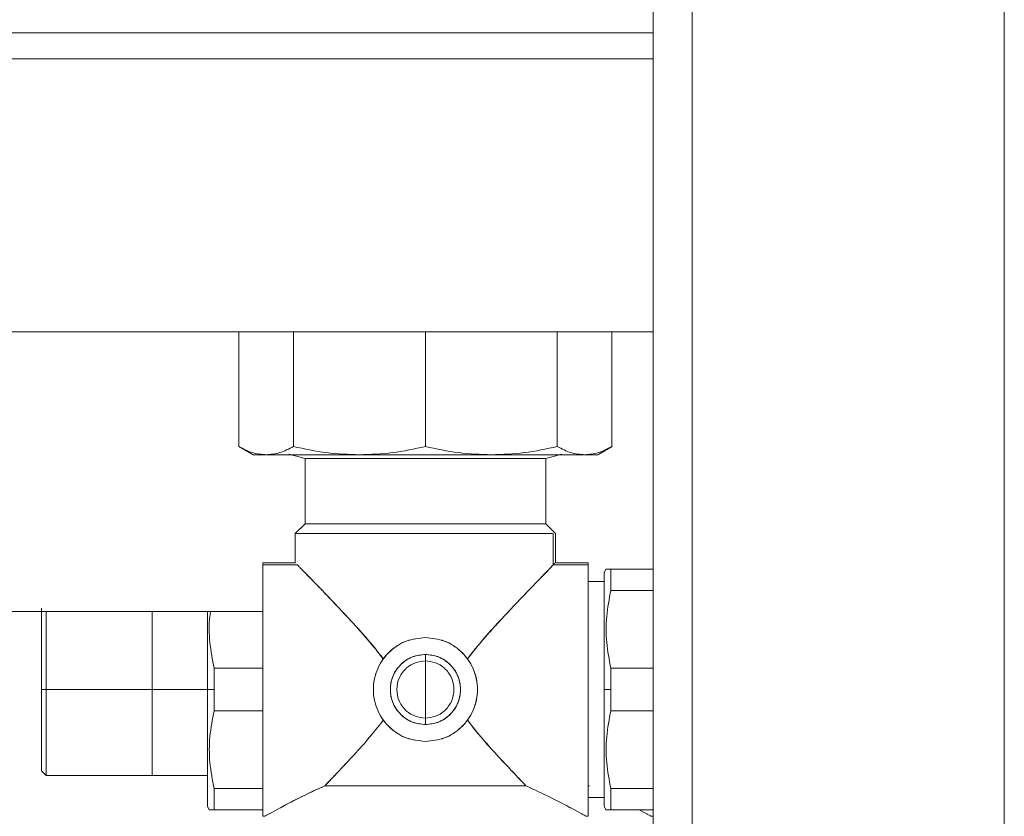
# Model space of a CAD drawing. Units: millimetres. Extents: x 12 to 362, y 24 to 280.
# Drawn here: x 120 to 126, y 233 to 239 of the extents above; entities that cross this region are included whole.
import ezdxf

# ---------------------------------------------------------------- set-up
doc = ezdxf.new("R2010")
doc.units = ezdxf.units.MM

msp = doc.modelspace()

# ---------------------------------------------------------------- linework, layer by layer
at = {"color": 7, "linetype": 'Continuous', "lineweight": 15}
for p, q in [((123.96621, 276.8671), (123.96621, 200.09438)), ((124.23894, 276.8671), (124.23894, 200.00347)), ((126.42075, 276.8671), (126.42075, 200.00347)), ((123.96621, 238.50347), (89.42075, 238.50347)), ((123.96621, 238.32165), (89.42075, 238.32165)), ((123.96621, 236.41256), (89.42075, 236.41256)), ((121.07151, 235.61077), (121.07151, 236.41256)), ((121.45338, 236.41256), (121.45338, 235.61077)), ((122.3753, 235.61077), (122.3753, 236.41256)), ((123.29722, 236.41256), (123.29722, 235.61077)), ((123.67909, 235.61077), (123.67909, 236.41256)), ((121.07092, 235.61112), (121.17137, 235.55312)), ((121.10501, 235.59586), (121.07151, 235.61077)), ((121.07151, 235.61077), (121.09076, 235.60221)), ((123.57924, 235.55312), (123.67968, 235.61112)), ((123.64023, 235.59347), (123.67909, 235.61077)), ((121.26245, 235.55347), (121.25072, 235.55528)), ((121.42076, 235.55665), (121.53439, 235.5262)), ((121.5344, 235.52619), (121.5344, 235.07165)), ((121.64804, 235.52619), (121.64804, 235.5262)), ((123.10256, 235.5262), (123.10256, 235.52619)), ((123.2162, 235.07165), (123.2162, 235.52619)), ((123.21621, 235.5262), (123.32984, 235.55665)), ((121.46621, 235.00346), (121.5344, 235.07164)), ((121.64804, 235.07164), (121.64804, 235.07165)), ((123.10256, 235.07165), (123.10256, 235.07164)), ((123.2162, 235.07164), (123.28439, 235.00346)), ((121.46622, 234.79891), (121.46622, 235.00347)), ((123.26866, 234.78277), (123.26866, 235.00347)), ((123.28438, 235.00347), (123.28438, 234.79891)), ((121.46622, 234.79891), (121.23894, 234.79891)), ((121.23894, 234.79418), (121.23894, 233.02619)), ((121.48115, 234.78357), (121.23894, 234.78357)), ((121.46622, 234.79889), (121.46779, 234.79729)), ((121.48119, 234.78357), (121.49331, 234.7711)), ((121.4902, 234.77429), (121.48297, 234.78171)), ((123.25348, 234.76718), (123.26679, 234.78085)), ((123.26922, 234.78334), (123.25514, 234.7689)), ((123.51167, 234.78357), (123.26944, 234.78357)), ((123.51167, 234.79891), (123.28438, 234.79891)), ((123.63936, 234.7551), (123.62502, 234.73025)), ((123.96621, 234.75347), (123.67122, 234.75347)), ((123.67122, 234.75346), (123.96621, 234.75346)), ((123.6253, 234.66821), (123.51167, 234.66821)), ((121.64804, 234.61116), (121.64804, 234.61117)), ((123.10256, 234.61114), (123.10256, 234.6111)), ((123.67122, 234.60521), (123.96621, 234.60521)), ((118.96621, 234.45801), (121.23894, 234.45801)), ((121.23893, 234.30959), (121.23894, 234.30959)), ((122.3753, 234.11214), (122.3753, 234.1576)), ((122.3753, 233.91256), (122.3753, 234.11215)), ((121.23893, 234.06082), (120.8985, 234.06082)), ((120.89853, 234.06082), (120.89851, 233.91256)), ((123.96621, 234.06082), (123.67122, 234.06082)), ((123.67126, 234.06082), (123.67123, 233.91256)), ((119.72531, 233.91256), (119.69349, 233.91256)), ((120.85257, 233.91256), (119.7253, 233.91256)), ((120.85258, 233.91256), (120.85257, 233.91256)), ((120.85258, 233.91256), (120.89851, 233.91256)), ((120.89851, 233.91256), (120.89853, 233.7643)), ((122.3753, 233.71297), (122.3753, 233.91256)), ((123.6253, 233.91256), (123.62531, 233.91256)), ((123.6253, 233.91256), (123.6253, 233.76351)), ((123.67123, 233.91256), (123.62531, 233.91256)), ((123.67123, 233.91256), (123.67126, 233.7643)), ((121.23893, 233.7643), (120.8985, 233.7643)), ((120.8985, 233.7643), (121.23893, 233.7643)), ((123.96621, 233.7643), (123.67122, 233.7643)), ((123.67122, 233.7643), (123.96621, 233.7643)), ((122.3753, 233.66752), (122.3753, 233.71297)), ((121.23894, 233.51553), (121.23893, 233.51552)), ((119.69329, 233.34371), (119.72554, 233.31147)), ((119.7253, 233.31171), (120.85257, 233.31171)), ((120.8873, 233.28991), (120.88731, 233.28991)), ((121.23894, 233.21991), (120.8985, 233.21991)), ((121.64804, 233.22804), (121.64804, 233.22836)), ((123.10256, 233.22804), (123.10256, 233.22802)), ((123.51167, 233.23982), (123.52125, 233.23982)), ((123.96621, 233.21991), (123.67122, 233.21991)), ((123.51167, 233.15691), (123.6253, 233.15691)), ((123.6253, 233.1495), (123.62531, 233.13984)), ((120.85229, 233.09486), (120.86665, 233.07)), ((120.8985, 233.07165), (121.23894, 233.07165)), ((121.23894, 233.07165), (120.8985, 233.07165)), ((121.28553, 233.04448), (121.35985, 233.08499)), ((121.33537, 233.07165), (121.33543, 233.07165)), ((121.33543, 233.07165), (121.33537, 233.07165)), ((123.39104, 233.08484), (123.4646, 233.04474)), ((123.62502, 233.09486), (123.63936, 233.07002)), ((123.67122, 233.07165), (123.96621, 233.07165)), ((123.96621, 233.07165), (123.67122, 233.07165)), ((123.86977, 233.07165), (123.91915, 233.04474)), ((121.23894, 233.02621), (121.25258, 233.02621)), ((123.49802, 233.02621), (123.51167, 233.02621)), ((123.96621, 233.02621), (123.95257, 233.02621))]:
    msp.add_line(p, q, dxfattribs=at)
at = {"color": 7, "linetype": 'Continuous', "lineweight": 15, "flags": 128}
for points in [[(119.69349, 233.91256), (119.69351, 233.97685), (119.69351, 234.02646), (119.6935, 234.07457), (119.69349, 234.13391), (119.6935, 234.17888), (119.69351, 234.22206), (119.69351, 234.26898), (119.69351, 234.29217), (119.6935, 234.30363), (119.6935, 234.30932), (119.6935, 234.31215), (119.6935, 234.31356), (119.6935, 234.31427), (119.6935, 234.31462), (119.6935, 234.3148), (119.6935, 234.31488), (119.6935, 234.31493), (119.6935, 234.31495), (119.6935, 234.31496), (119.6935, 234.31497), (119.6935, 234.31497), (119.6935, 234.31497), (119.6935, 234.31497), (119.6935, 234.31497), (119.6935, 234.31497), (119.6935, 234.32272), (119.6935, 234.34916), (119.69351, 234.38809), (119.69352, 234.42108), (119.69352, 234.44132), (119.6935, 234.45408), (119.6935, 234.45801)], [(119.72531, 233.91256), (119.72533, 233.84467), (119.72534, 233.79228), (119.72533, 233.74149), (119.72531, 233.67883), (119.72531, 233.63135), (119.72533, 233.58575), (119.72534, 233.53621), (119.72533, 233.51172), (119.72532, 233.49962), (119.72532, 233.49361), (119.72531, 233.49063), (119.72531, 233.48913), (119.72531, 233.48839), (119.72531, 233.48802), (119.72531, 233.48783), (119.72531, 233.48774), (119.72531, 233.48769), (119.72531, 233.48767), (119.72531, 233.48766), (119.72531, 233.48765), (119.72531, 233.48765), (119.72531, 233.48765), (119.72531, 233.48765), (119.72531, 233.48765), (119.72531, 233.48765), (119.72531, 233.47946), (119.72531, 233.45837), (119.72532, 233.42804), (119.72534, 233.39198), (119.72534, 233.37101), (119.72534, 233.35424), (119.72532, 233.34076), (119.7253, 233.3298), (119.7253, 233.32435), (119.72532, 233.31602), (119.72534, 233.31256), (119.72534, 233.31167), (119.72534, 233.32064), (119.72534, 233.34546), (119.72534, 233.36634)], [(120.85257, 233.09438), (120.85258, 233.09782), (120.85259, 233.10209), (120.8526, 233.10486), (120.8526, 233.1064), (120.8526, 233.10721), (120.8526, 233.10763), (120.8526, 233.10784), (120.8526, 233.10794), (120.8526, 233.108), (120.8526, 233.10802), (120.8526, 233.10804), (120.8526, 233.10804), (120.8526, 233.10805), (120.8526, 233.10805), (120.8526, 233.10805), (120.8526, 233.10805), (120.8526, 233.10805), (120.8526, 233.10805), (120.8526, 233.10805), (120.8526, 233.10805), (120.8526, 233.10806), (120.8526, 233.10806), (120.8526, 233.10809), (120.8526, 233.10815), (120.8526, 233.10835), (120.8526, 233.10899), (120.8526, 233.1111), (120.85259, 233.11868), (120.85258, 233.12631), (120.85258, 233.13707), (120.85257, 233.15182), (120.85257, 233.18609), (120.85258, 233.20603), (120.85259, 233.21667), (120.8526, 233.22216), (120.8526, 233.22494), (120.8526, 233.22635), (120.8526, 233.22705), (120.8526, 233.2274), (120.8526, 233.22758), (120.8526, 233.22767), (120.8526, 233.22771), (120.8526, 233.22773), (120.8526, 233.22774), (120.8526, 233.22775), (120.8526, 233.22775), (120.8526, 233.22775), (120.8526, 233.22776), (120.8526, 233.22776), (120.8526, 233.22777), (120.8526, 233.22778), (120.8526, 233.22781), (120.8526, 233.22786), (120.8526, 233.22797), (120.8526, 233.22826), (120.8526, 233.22903), (120.8526, 233.23124), (120.8526, 233.23793), (120.85259, 233.2593), (120.85259, 233.27319), (120.85258, 233.29008), (120.85258, 233.31026), (120.85257, 233.33402), (120.85257, 233.39669), (120.85258, 233.43013), (120.85259, 233.44734), (120.8526, 233.45606), (120.8526, 233.46044), (120.8526, 233.46264), (120.8526, 233.46375), (120.8526, 233.4643), (120.8526, 233.46457), (120.8526, 233.46471), (120.8526, 233.46478), (120.8526, 233.46482), (120.8526, 233.46483), (120.8526, 233.46484), (120.8526, 233.46485), (120.8526, 233.46485), (120.8526, 233.46485), (120.8526, 233.46485), (120.8526, 233.46487), (120.8526, 233.46489), (120.8526, 233.46493), (120.8526, 233.46501), (120.8526, 233.46518), (120.8526, 233.46562), (120.8526, 233.46679), (120.8526, 233.47011), (120.8526, 233.48002), (120.85259, 233.51085), (120.85259, 233.53031), (120.85258, 233.55346), (120.85258, 233.58044), (120.85257, 233.61139), (120.85257, 233.68647), (120.85258, 233.72486), (120.85259, 233.74422), (120.8526, 233.75394), (120.8526, 233.75881), (120.8526, 233.76124), (120.8526, 233.76246), (120.8526, 233.76307), (120.8526, 233.76338), (120.8526, 233.76353), (120.8526, 233.76361), (120.8526, 233.76364), (120.8526, 233.76366), (120.8526, 233.76367), (120.8526, 233.76368), (120.8526, 233.76368), (120.8526, 233.76368), (120.8526, 233.76368), (120.8526, 233.76368), (120.8526, 233.8134), (120.85258, 233.91256)], [(123.6253, 233.09438), (123.62531, 233.09782), (123.62532, 233.10209), (123.62532, 233.10486), (123.62533, 233.1064), (123.62533, 233.10721), (123.62533, 233.10763), (123.62533, 233.10784), (123.62533, 233.10794), (123.62533, 233.108), (123.62533, 233.10802), (123.62533, 233.10804), (123.62533, 233.10804), (123.62533, 233.10805), (123.62533, 233.10805), (123.62533, 233.10805), (123.62533, 233.10805), (123.62533, 233.10805), (123.62533, 233.10805), (123.62533, 233.10805), (123.62533, 233.10805), (123.62533, 233.10806), (123.62533, 233.10806), (123.62533, 233.10809), (123.62533, 233.10815), (123.62533, 233.10835), (123.62533, 233.10899), (123.62533, 233.1111), (123.62532, 233.11868), (123.62532, 233.12631), (123.62531, 233.13707), (123.62531, 233.15182), (123.62531, 233.18609), (123.62531, 233.20603), (123.62532, 233.21667), (123.62532, 233.22216), (123.62533, 233.22494), (123.62533, 233.22635), (123.62533, 233.22705), (123.62533, 233.2274), (123.62533, 233.22758), (123.62533, 233.22767), (123.62533, 233.22771), (123.62533, 233.22773), (123.62533, 233.22774), (123.62533, 233.22775), (123.62533, 233.22775), (123.62533, 233.22775), (123.62533, 233.22776), (123.62533, 233.22776), (123.62533, 233.22777), (123.62533, 233.22778), (123.62533, 233.22781), (123.62533, 233.22786), (123.62533, 233.22797), (123.62533, 233.22826), (123.62533, 233.22903), (123.62533, 233.23124), (123.62533, 233.23793), (123.62532, 233.2593), (123.62532, 233.27319), (123.62532, 233.29008), (123.62531, 233.31026), (123.62531, 233.33402), (123.62531, 233.39669), (123.62531, 233.43013), (123.62532, 233.44734), (123.62532, 233.45606), (123.62533, 233.46044), (123.62533, 233.46264), (123.62533, 233.46375), (123.62533, 233.4643), (123.62533, 233.46457), (123.62533, 233.46471), (123.62533, 233.46478), (123.62533, 233.46482), (123.62533, 233.46483), (123.62533, 233.46484), (123.62533, 233.46485), (123.62533, 233.46485), (123.62533, 233.46485), (123.62533, 233.46485), (123.62533, 233.46487), (123.62533, 233.46489), (123.62533, 233.46493), (123.62533, 233.46501), (123.62533, 233.46518), (123.62533, 233.46562), (123.62533, 233.46679), (123.62533, 233.47011), (123.62533, 233.48002), (123.62532, 233.51085), (123.62532, 233.53031), (123.62532, 233.55346), (123.62531, 233.58044), (123.62531, 233.61139), (123.62531, 233.68647), (123.62531, 233.72486), (123.62532, 233.74422), (123.62532, 233.75394), (123.62532, 233.75881), (123.62533, 233.76124), (123.62533, 233.76246), (123.62533, 233.76307), (123.62533, 233.76338), (123.62533, 233.76353), (123.62533, 233.76361), (123.62533, 233.76364), (123.62533, 233.76366), (123.62533, 233.76367), (123.62533, 233.76368), (123.62533, 233.76368), (123.62533, 233.76368), (123.62533, 233.76368), (123.62533, 233.76368), (123.62533, 233.8134), (123.62531, 233.91256)], [(119.6935, 233.51022), (119.6935, 233.51019), (119.6935, 233.51017), (119.6935, 233.51015), (119.6935, 233.51015), (119.6935, 233.51015), (119.6935, 233.51014), (119.6935, 233.51014), (119.6935, 233.51014), (119.6935, 233.51014), (119.6935, 233.5024), (119.6935, 233.47595), (119.6935, 233.46471)]]:
    msp.add_lwpolyline(points, dxfattribs=at)
at = {"color": 7, "linetype": 'Continuous', "lineweight": 15}
msp.add_arc((123.63479, 228.87965), 4.78123, 114.225627, 118.419124, dxfattribs=at)
for points, knots in [([(121.07151, 235.61078), (121.1033, 235.59425), (121.16634, 235.56148), (121.23059, 235.55612), (121.26245, 235.55347)], [0, 0, 0, 0, 0.5042961, 1, 1, 1, 1]), ([(121.26245, 235.55347), (121.29428, 235.55612), (121.3585, 235.56148), (121.42157, 235.59425), (121.45338, 235.61078)], [0, 0, 0, 0, 0.4956041, 1, 1, 1, 1]), ([(121.45338, 235.61077), (121.42158, 235.59426), (121.35853, 235.56154), (121.29429, 235.55614), (121.26245, 235.55347)], [0, 0, 0, 0, 0.5043898, 1, 1, 1, 1]), ([(121.45338, 235.61078), (121.53014, 235.59425), (121.68235, 235.56148), (121.83745, 235.55612), (121.91434, 235.55347)], [0, 0, 0, 0, 0.50429152, 1, 1, 1, 1]), ([(121.91434, 235.55347), (121.83745, 235.55613), (121.68235, 235.5615), (121.53014, 235.59425), (121.45338, 235.61077)], [0, 0, 0, 0, 0.4957041, 1, 1, 1, 1]), ([(121.91434, 235.55347), (121.99121, 235.55612), (122.14631, 235.56148), (122.29852, 235.59425), (122.3753, 235.61078)], [0, 0, 0, 0, 0.495601, 1, 1, 1, 1]), ([(122.3753, 235.61077), (122.29852, 235.59426), (122.14631, 235.56154), (121.99121, 235.55614), (121.91434, 235.55347)], [0, 0, 0, 0, 0.5043878, 1, 1, 1, 1]), ([(122.3753, 235.61078), (122.45206, 235.59425), (122.60427, 235.56148), (122.75938, 235.55612), (122.83626, 235.55347)], [0, 0, 0, 0, 0.5043022, 1, 1, 1, 1]), ([(122.83626, 235.55347), (122.75937, 235.55613), (122.60427, 235.5615), (122.45206, 235.59425), (122.3753, 235.61077)], [0, 0, 0, 0, 0.4957132, 1, 1, 1, 1]), ([(122.83626, 235.55347), (122.91314, 235.55612), (123.06825, 235.56148), (123.22045, 235.59425), (123.29722, 235.61078)], [0, 0, 0, 0, 0.4956103, 1, 1, 1, 1]), ([(123.29722, 235.61077), (123.22044, 235.59426), (123.06823, 235.56154), (122.91313, 235.55614), (122.83626, 235.55347)], [0, 0, 0, 0, 0.5044017, 1, 1, 1, 1]), ([(123.29722, 235.61078), (123.32902, 235.59425), (123.39207, 235.56148), (123.45631, 235.55612), (123.48815, 235.55347)], [0, 0, 0, 0, 0.5042907, 1, 1, 1, 1]), ([(123.48815, 235.55347), (123.45631, 235.55613), (123.39207, 235.5615), (123.32902, 235.59425), (123.29722, 235.61077)], [0, 0, 0, 0, 0.4956951, 1, 1, 1, 1]), ([(123.48815, 235.55347), (123.52, 235.55612), (123.58427, 235.56148), (123.6473, 235.59425), (123.67909, 235.61078)], [0, 0, 0, 0, 0.4955953, 1, 1, 1, 1]), ([(123.67909, 235.61077), (123.64729, 235.59426), (123.58423, 235.56154), (123.51999, 235.55614), (123.48815, 235.55347)], [0, 0, 0, 0, 0.5043918, 1, 1, 1, 1]), ([(121.17075, 235.55347), (121.17469, 235.55347), (121.18255, 235.55347), (121.23582, 235.55347), (121.26245, 235.55347)], [0, 0, 0, 0, 0.49999698, 1, 1, 1, 1]), ([(121.26245, 235.55347), (121.23581, 235.55347), (121.18254, 235.55347), (121.17469, 235.55347), (121.17076, 235.55348)], [0, 0, 0, 0, 0.5000058, 1, 1, 1, 1]), ([(121.91434, 235.55347), (121.83487, 235.55347), (121.67593, 235.55347), (121.49211, 235.55347), (121.35169, 235.55347), (121.2922, 235.55347), (121.26245, 235.55347)], [0, 0, 0, 0, 0.2799034, 0.5598136, 0.7798966, 1, 1, 1, 1]), ([(121.26245, 235.55347), (121.29637, 235.55347), (121.36488, 235.55347), (121.51869, 235.55347), (121.70151, 235.55347), (121.84386, 235.55347), (121.91434, 235.55347)], [0, 0, 0, 0, 0.2475771, 0.5000057, 0.7524226, 1, 1, 1, 1]), ([(123.21621, 235.5262), (123.21108, 235.5262), (123.20082, 235.5262), (123.11934, 235.5262), (122.99152, 235.5262), (122.81627, 235.5262), (122.60427, 235.5262), (122.3753, 235.5262), (122.14633, 235.5262), (121.93433, 235.5262), (121.75908, 235.5262), (121.63126, 235.5262), (121.54979, 235.5262), (121.53952, 235.5262), (121.53439, 235.5262)], [0, 0, 0, 0, 0.08002272, 0.16004264, 0.24005695, 0.32670291, 0.41335145, 0.50000052, 0.58664959, 0.67329625, 0.75994381, 0.83995812, 0.91997728, 1, 1, 1, 1]), ([(121.5344, 235.52619), (121.53953, 235.52619), (121.5498, 235.52619), (121.6313, 235.52619), (121.75908, 235.52619), (121.93432, 235.52619), (122.14635, 235.52619), (122.3753, 235.52619), (122.60426, 235.52619), (122.81628, 235.52619), (122.99153, 235.52619), (123.1193, 235.52619), (123.2008, 235.52619), (123.21107, 235.52619), (123.2162, 235.52619)], [0, 0, 0, 0, 0.08002453, 0.16003911, 0.24005679, 0.32670542, 0.41335641, 0.49999938, 0.58664438, 0.67329348, 0.75994371, 0.83996139, 0.91997521, 1, 1, 1, 1]), ([(122.83626, 235.55347), (122.75252, 235.55347), (122.58503, 235.55347), (122.33699, 235.55347), (122.11067, 235.55347), (121.97978, 235.55347), (121.91434, 235.55347)], [0, 0, 0, 0, 0.2799081, 0.5598126, 0.7799014, 1, 1, 1, 1]), ([(121.91434, 235.55347), (121.98817, 235.55347), (122.13727, 235.55347), (122.3753, 235.55347), (122.61333, 235.55347), (122.76243, 235.55347), (122.83626, 235.55347)], [0, 0, 0, 0, 0.2475735, 0.5, 0.7524265, 1, 1, 1, 1]), ([(122.83626, 235.55347), (122.90674, 235.55347), (123.04909, 235.55347), (123.23191, 235.55347), (123.38572, 235.55347), (123.45423, 235.55347), (123.48815, 235.55347)], [0, 0, 0, 0, 0.2475774, 0.4999943, 0.7524229, 1, 1, 1, 1]), ([(123.48815, 235.55347), (123.44919, 235.55347), (123.37128, 235.55347), (123.20432, 235.55347), (123.02467, 235.55347), (122.89906, 235.55347), (122.83626, 235.55347)], [0, 0, 0, 0, 0.2799131, 0.5598111, 0.779902, 1, 1, 1, 1]), ([(123.57984, 235.55348), (123.57592, 235.55347), (123.56806, 235.55347), (123.51479, 235.55347), (123.48815, 235.55347)], [0, 0, 0, 0, 0.4999925, 1, 1, 1, 1]), ([(123.48815, 235.55347), (123.51478, 235.55347), (123.56804, 235.55347), (123.57591, 235.55347), (123.57984, 235.55347)], [0, 0, 0, 0, 0.50000302, 1, 1, 1, 1]), ([(123.2162, 235.07165), (123.21107, 235.07165), (123.2008, 235.07165), (123.1193, 235.07165), (122.99153, 235.07165), (122.81628, 235.07165), (122.60426, 235.07165), (122.3753, 235.07165), (122.14635, 235.07165), (121.93432, 235.07165), (121.75908, 235.07165), (121.6313, 235.07165), (121.5498, 235.07165), (121.53953, 235.07165), (121.5344, 235.07165)], [0, 0, 0, 0, 0.08002479, 0.16003861, 0.24005629, 0.32670652, 0.41335562, 0.50000062, 0.58664359, 0.67329458, 0.75994321, 0.83996089, 0.91997547, 1, 1, 1, 1]), ([(121.5344, 235.07164), (121.53953, 235.07164), (121.5498, 235.07164), (121.63127, 235.07164), (121.75908, 235.07164), (121.93433, 235.07164), (122.14634, 235.07164), (122.3753, 235.07164), (122.60426, 235.07164), (122.81627, 235.07164), (122.99152, 235.07164), (123.11934, 235.07164), (123.2008, 235.07164), (123.21107, 235.07164), (123.2162, 235.07164)], [0, 0, 0, 0, 0.0800193, 0.1600391, 0.2400574, 0.3267041, 0.4133517, 0.4999995, 0.5866493, 0.673295, 0.7599433, 0.8399616, 0.9199807, 1, 1, 1, 1]), ([(123.2473, 235.00346), (123.2253, 235.00346), (123.1788, 235.00346), (123.05269, 235.00346), (122.90186, 235.00346), (122.73881, 235.00346), (122.56095, 235.00346), (122.3753, 235.00346), (122.18967, 235.00346), (122.01174, 235.00346), (121.84894, 235.00346), (121.69709, 235.00346), (121.57093, 235.00346), (121.48286, 235.00346), (121.47176, 235.00346), (121.46621, 235.00346)], [0, 0, 0, 0, 0.0787708, 0.1664581, 0.2377686, 0.3090789, 0.3803864, 0.4516976, 0.5230068, 0.5943163, 0.6656265, 0.7369355, 0.8246228, 0.9123107, 1, 1, 1, 1]), ([(121.46622, 235.00347), (121.47177, 235.00347), (121.48287, 235.00347), (121.57093, 235.00347), (121.69709, 235.00347), (121.84896, 235.00347), (122.01174, 235.00347), (122.18967, 235.00347), (122.3753, 235.00347), (122.56092, 235.00347), (122.73889, 235.00347), (122.90154, 235.00347), (123.05396, 235.00347), (123.17756, 235.00347), (123.25136, 235.00347), (123.26119, 235.00347), (123.26321, 235.00347)], [0, 0, 0, 0, 0.0850042, 0.1700063, 0.2550086, 0.3241329, 0.3932598, 0.4623845, 0.5315102, 0.6006379, 0.6697607, 0.7388894, 0.8080121, 0.8930156, 0.9780177, 1, 1, 1, 1]), ([(121.23894, 233.02621), (121.23894, 233.03162), (121.23894, 233.04244), (121.23894, 233.12833), (121.23894, 233.25129), (121.23894, 233.39937), (121.23894, 233.5581), (121.23894, 233.73156), (121.23894, 233.91256), (121.23894, 234.09356), (121.23894, 234.26701), (121.23894, 234.42574), (121.23894, 234.57382), (121.23894, 234.69679), (121.23894, 234.78268), (121.23894, 234.7935), (121.23894, 234.79891)], [0, 0, 0, 0, 0.0799679, 0.1599286, 0.2398874, 0.3049184, 0.3699429, 0.434973, 0.5000002, 0.5650268, 0.6300574, 0.6950814, 0.7601124, 0.8400713, 0.9200321, 1, 1, 1, 1]), ([(121.49643, 234.76789), (121.49852, 234.76574), (121.51012, 234.75385), (121.55161, 234.71108), (121.60887, 234.65191), (121.66746, 234.59104), (121.71856, 234.53751), (121.77652, 234.4764), (121.84586, 234.40233), (121.92502, 234.31539), (122.00758, 234.22213), (122.05771, 234.15689), (122.08116, 234.12636)], [0, 0, 0, 0, 0.0284767, 0.1577998, 0.3013929, 0.3808057, 0.4659365, 0.5526641, 0.6499539, 0.7747277, 0.8945757, 1, 1, 1, 1]), ([(122.66944, 234.12636), (122.67885, 234.139), (122.69827, 234.16511), (122.72927, 234.20351), (122.76782, 234.2494), (122.8066, 234.29388), (122.8451, 234.3368), (122.87818, 234.37317), (122.92982, 234.42921), (122.99547, 234.49911), (123.0687, 234.57601), (123.13918, 234.64929), (123.20082, 234.71296), (123.2419, 234.75533), (123.25326, 234.76696), (123.25527, 234.76902)], [0, 0, 0, 0, 0.0428751, 0.0885493, 0.1354774, 0.2088316, 0.254118, 0.2998898, 0.3510302, 0.4784751, 0.5924541, 0.6994359, 0.8429599, 0.9721857, 1, 1, 1, 1]), ([(123.25285, 234.76654), (123.2516, 234.76525), (123.24402, 234.75745), (123.21876, 234.73149), (123.17993, 234.69146), (123.11984, 234.62925), (123.0317, 234.53755), (122.91311, 234.41131), (122.7863, 234.27438), (122.70678, 234.17365), (122.66944, 234.12636)], [0, 0, 0, 0, 0.01739942, 0.10519119, 0.19697633, 0.29337995, 0.45933944, 0.64538769, 0.83353856, 1, 1, 1, 1]), ([(123.26752, 234.78157), (123.2707, 234.78484), (123.27812, 234.79242), (123.27905, 234.79342), (123.27958, 234.79398)], [0, 0, 0, 0, 0.4302786, 1, 1, 1, 1]), ([(123.27958, 234.79398), (123.27911, 234.79352), (123.27836, 234.79278), (123.27182, 234.78605), (123.26941, 234.78357)], [0, 0, 0, 0, 0.6319141, 1, 1, 1, 1]), ([(123.51167, 234.79891), (123.51167, 234.7935), (123.51167, 234.78268), (123.51167, 234.69679), (123.51167, 234.57382), (123.51167, 234.42574), (123.51167, 234.26701), (123.51167, 234.09356), (123.51167, 233.91256), (123.51167, 233.73156), (123.51167, 233.5581), (123.51167, 233.39937), (123.51167, 233.25129), (123.51167, 233.12833), (123.51167, 233.04244), (123.51167, 233.03162), (123.51167, 233.02621)], [0, 0, 0, 0, 0.0799679, 0.1599287, 0.2398876, 0.3049186, 0.3699426, 0.4349732, 0.4999998, 0.565027, 0.6300571, 0.6950816, 0.7601126, 0.8400714, 0.9200321, 1, 1, 1, 1]), ([(123.51167, 233.02619), (123.51167, 233.02907), (123.51167, 233.03499), (123.51167, 233.08431), (123.51167, 233.16608), (123.51167, 233.28137), (123.51167, 233.42309), (123.51167, 233.58194), (123.51167, 233.74714), (123.51167, 233.91256), (123.51167, 234.07798), (123.51167, 234.24317), (123.51167, 234.40204), (123.51167, 234.54372), (123.51167, 234.65914), (123.51167, 234.74042), (123.51167, 234.78631), (123.51167, 234.79197), (123.51167, 234.79418)], [0, 0, 0, 0, 0.0593684, 0.1222891, 0.1878289, 0.254759, 0.3216871, 0.3872267, 0.4501492, 0.5095159, 0.5688821, 0.6318046, 0.6973442, 0.7642727, 0.8312025, 0.8967425, 0.9596632, 1, 1, 1, 1]), ([(122.08116, 234.12636), (122.04407, 234.17336), (121.96508, 234.27347), (121.85304, 234.39444), (121.75788, 234.4963), (121.68464, 234.57311), (121.61396, 234.64672), (121.55211, 234.71064), (121.51128, 234.75264), (121.49999, 234.76423), (121.49855, 234.76572)], [0, 0, 0, 0, 0.1658449, 0.3532057, 0.4785498, 0.5961433, 0.7050018, 0.8476486, 0.9805162, 1, 1, 1, 1]), ([(123.62531, 233.91256), (123.62531, 233.96396), (123.62533, 234.06674), (123.62533, 234.17482), (123.62529, 234.23902), (123.62531, 234.26391), (123.62532, 234.29152), (123.62533, 234.32883), (123.62533, 234.37143), (123.62532, 234.41554), (123.6253, 234.45456), (123.62531, 234.49286), (123.62529, 234.53), (123.62531, 234.56073), (123.62533, 234.58511), (123.62531, 234.60834), (123.6253, 234.63305), (123.62531, 234.65562), (123.62528, 234.68193), (123.62533, 234.70713), (123.62532, 234.72641), (123.62529, 234.73234), (123.6253, 234.72902), (123.62532, 234.724), (123.62532, 234.72104), (123.62532, 234.71974), (123.62532, 234.71948)], [0, 0, 0, 0, 0.1084423, 0.2168645, 0.2361145, 0.2553642, 0.2746184, 0.301205, 0.3451638, 0.3808329, 0.4164978, 0.4521566, 0.4918282, 0.531507, 0.5550421, 0.579462, 0.6203566, 0.6583196, 0.6866474, 0.7621423, 0.8308959, 0.9044849, 0.9571754, 0.9835317, 0.996704, 1, 1, 1, 1]), ([(123.6253, 234.73074), (123.6253, 234.73074), (123.6253, 234.73692), (123.6253, 234.71827), (123.6253, 234.67834), (123.6253, 234.60127), (123.6253, 234.49529), (123.6253, 234.36436), (123.6253, 234.21775), (123.6253, 234.06525), (123.6253, 233.96246), (123.6253, 233.91256)], [0, 0, 0, 0, 0.000017, 0.1165332, 0.2400224, 0.3686516, 0.5000095, 0.6313653, 0.7599932, 0.8834856, 1, 1, 1, 1]), ([(123.64221, 234.75346), (123.64142, 234.75346), (123.63901, 234.75345), (123.65833, 234.75346), (123.67123, 234.75347)], [0, 0, 0, 0, 0.3318287, 1, 1, 1, 1]), ([(123.67122, 234.75347), (123.65833, 234.75347), (123.63903, 234.75347), (123.64143, 234.75347), (123.64223, 234.75347)], [0, 0, 0, 0, 0.6676318, 1, 1, 1, 1]), ([(123.67122, 234.6052), (123.67122, 234.63862), (123.67122, 234.69831), (123.67122, 234.73661), (123.67122, 234.75346)], [0, 0, 0, 0, 0.55987, 1, 1, 1, 1]), ([(123.67123, 234.75347), (123.67123, 234.73409), (123.67123, 234.69533), (123.67124, 234.63524), (123.67125, 234.6052)], [0, 0, 0, 0, 0.4999669, 1, 1, 1, 1]), ([(123.67125, 234.6052), (123.65961, 234.54489), (123.63644, 234.42475), (123.63645, 234.24099), (123.65963, 234.12099), (123.67126, 234.06082)], [0, 0, 0, 0, 0.3344743, 0.6663011, 1, 1, 1, 1]), ([(123.67122, 234.06082), (123.65962, 234.12101), (123.6365, 234.241), (123.63644, 234.42476), (123.6596, 234.54489), (123.67122, 234.60521)], [0, 0, 0, 0, 0.3338011, 0.6654823, 1, 1, 1, 1]), ([(119.69348, 234.48167), (119.69348, 234.48167), (119.69348, 234.48371), (119.69348, 234.47411), (119.69348, 234.44491), (119.69348, 234.3917), (119.69348, 234.31787), (119.69348, 234.22683), (119.69348, 234.12484), (119.69348, 234.01877), (119.69348, 233.94727), (119.69348, 233.91256)], [0, 0, 0, 0, 0.0000258, 0.116539, 0.2400305, 0.3686575, 0.5000129, 0.6313684, 0.7599953, 0.8834869, 1, 1, 1, 1]), ([(119.69348, 233.36439), (119.69348, 233.36776), (119.69348, 233.37449), (119.69348, 233.42754), (119.69348, 233.51087), (119.69348, 233.62513), (119.69348, 233.76329), (119.69348, 233.91256), (119.69348, 234.06183), (119.69348, 234.19998), (119.69348, 234.31425), (119.69348, 234.39758), (119.69348, 234.45062), (119.69348, 234.45736), (119.69348, 234.46073)], [0, 0, 0, 0, 0.080029, 0.1600312, 0.2400623, 0.326699, 0.4133555, 0.5000002, 0.5866441, 0.6733012, 0.7599374, 0.8399689, 0.9199711, 1, 1, 1, 1]), ([(119.7253, 233.91256), (119.7253, 233.96287), (119.7253, 234.06349), (119.7253, 234.20544), (119.7253, 234.33039), (119.7253, 234.41908), (119.7253, 234.44842), (119.7253, 234.45801)], [0, 0, 0, 0, 0.2170009, 0.4339261, 0.6509326, 0.8858485, 1, 1, 1, 1]), ([(119.72534, 234.45801), (119.72534, 234.45309), (119.72533, 234.4371), (119.72534, 234.38554), (119.72534, 234.3003), (119.72533, 234.19011), (119.72533, 234.09124), (119.72532, 234.01128), (119.72532, 233.95398), (119.72531, 233.92368), (119.72531, 233.91256)], [0, 0, 0, 0, 0.0559223, 0.181384, 0.405457, 0.5945926, 0.7486261, 0.867588, 0.9513951, 1, 1, 1, 1]), ([(120.46621, 233.31163), (120.46621, 233.31358), (120.46621, 233.31759), (120.46621, 233.35103), (120.46621, 233.40646), (120.46621, 233.48463), (120.46621, 233.58071), (120.46621, 233.68841), (120.46621, 233.80041), (120.46621, 233.91256), (120.46621, 234.02472), (120.46621, 234.13668), (120.46621, 234.24453), (120.46621, 234.34005), (120.46621, 234.414), (120.46621, 234.44484), (120.46621, 234.45801)], [0, 0, 0, 0, 0.0673759, 0.1387876, 0.2131682, 0.2891273, 0.3650859, 0.4394669, 0.5108783, 0.5782543, 0.6456302, 0.7170416, 0.7914219, 0.8673811, 0.9433396, 1, 1, 1, 1]), ([(120.85258, 233.91256), (120.85259, 233.96396), (120.85261, 234.06674), (120.85257, 234.17482), (120.85257, 234.23902), (120.85258, 234.26391), (120.8526, 234.29152), (120.8526, 234.32882), (120.8526, 234.37148), (120.85259, 234.4154), (120.85258, 234.44322), (120.85258, 234.45675), (120.85258, 234.45801)], [0, 0, 0, 0, 0.2580901, 0.5161347, 0.5619492, 0.607765, 0.6535823, 0.7168577, 0.8214811, 0.9063712, 0.9912514, 1, 1, 1, 1]), ([(120.87496, 234.45801), (120.87302, 234.44666), (120.86082, 234.37537), (120.86481, 234.24102), (120.88726, 234.12102), (120.89853, 234.06082)], [0, 0, 0, 0, 0.0862081, 0.5415025, 1, 1, 1, 1]), ([(120.8985, 234.06082), (120.88724, 234.12103), (120.86482, 234.24101), (120.86092, 234.37533), (120.87308, 234.44663), (120.87502, 234.45801)], [0, 0, 0, 0, 0.4585178, 0.9135908, 1, 1, 1, 1]), ([(122.3753, 233.54892), (122.32956, 233.55378), (122.2592, 233.56125), (122.17451, 233.6066), (122.11633, 233.65353), (122.0691, 233.71178), (122.02518, 233.79645), (122.00288, 233.91256), (122.02518, 234.02867), (122.0691, 234.11333), (122.11633, 234.17159), (122.17451, 234.21852), (122.2592, 234.26387), (122.32956, 234.27134), (122.3753, 234.27619)], [0, 0, 0, 0, 0.1197267, 0.1841773, 0.2499991, 0.3158197, 0.3802714, 0.5000004, 0.6197283, 0.68418, 0.7500006, 0.8158224, 0.8802735, 1, 1, 1, 1]), ([(122.3753, 234.27619), (122.33001, 234.27124), (122.23944, 234.26135), (122.11842, 234.18248), (122.03249, 234.06243), (122.00125, 233.91256), (122.03249, 233.76268), (122.11842, 233.64264), (122.23944, 233.56377), (122.33001, 233.55388), (122.3753, 233.54893)], [0, 0, 0, 0, 0.1190101, 0.2380261, 0.3690134, 0.4999999, 0.6309875, 0.7619739, 0.8809899, 1, 1, 1, 1]), ([(122.3753, 234.27619), (122.42104, 234.27134), (122.49141, 234.26387), (122.57609, 234.21852), (122.63426, 234.17159), (122.6815, 234.11333), (122.72542, 234.02867), (122.74772, 233.91256), (122.72542, 233.79645), (122.6815, 233.71178), (122.63426, 233.65353), (122.57609, 233.60659), (122.49141, 233.56125), (122.42104, 233.55378), (122.3753, 233.54892)], [0, 0, 0, 0, 0.1197309, 0.184182, 0.2499999, 0.3158204, 0.3802719, 0.4999996, 0.6197284, 0.6841799, 0.7500004, 0.8158184, 0.8802688, 1, 1, 1, 1]), ([(122.3753, 233.54893), (122.42059, 233.55388), (122.51116, 233.56377), (122.63217, 233.64264), (122.71811, 233.76268), (122.74935, 233.91256), (122.71811, 234.06243), (122.63217, 234.18248), (122.51116, 234.26135), (122.42059, 234.27124), (122.3753, 234.27619)], [0, 0, 0, 0, 0.1190101, 0.2380261, 0.3690125, 0.5000001, 0.6309866, 0.7619739, 0.8809899, 1, 1, 1, 1]), ([(122.3753, 234.15761), (122.34448, 234.15433), (122.29706, 234.1493), (122.23999, 234.11874), (122.20079, 234.08712), (122.16896, 234.04786), (122.13936, 233.9908), (122.12433, 233.91256), (122.13936, 233.83431), (122.16896, 233.77726), (122.20079, 233.738), (122.23999, 233.70637), (122.29706, 233.67582), (122.34448, 233.67078), (122.3753, 233.66751)], [0, 0, 0, 0, 0.1197242, 0.1841811, 0.2499998, 0.3158199, 0.3802704, 0.4999991, 0.6197296, 0.6841801, 0.7500002, 0.8158189, 0.8802758, 1, 1, 1, 1]), ([(122.3753, 233.66752), (122.34606, 233.67057), (122.28757, 233.67667), (122.20614, 233.72701), (122.1454, 233.80774), (122.12271, 233.91256), (122.1454, 234.01738), (122.20614, 234.09811), (122.28757, 234.14845), (122.34606, 234.15455), (122.3753, 234.1576)], [0, 0, 0, 0, 0.1140922, 0.2282012, 0.364105, 0.5000003, 0.6358956, 0.7717994, 0.8859074, 1, 1, 1, 1]), ([(122.3753, 233.66751), (122.40612, 233.67078), (122.45354, 233.67582), (122.51061, 233.70637), (122.54981, 233.738), (122.58164, 233.77726), (122.61125, 233.83431), (122.62627, 233.91256), (122.61125, 233.99081), (122.58164, 234.04786), (122.54981, 234.08712), (122.51061, 234.11874), (122.45354, 234.1493), (122.40612, 234.15434), (122.3753, 234.15761)], [0, 0, 0, 0, 0.1197306, 0.1841808, 0.2499992, 0.3158189, 0.3802724, 0.5000009, 0.6197276, 0.6841811, 0.7500008, 0.8158192, 0.8802694, 1, 1, 1, 1]), ([(122.3753, 234.1576), (122.40454, 234.15455), (122.46303, 234.14845), (122.54446, 234.09811), (122.60521, 234.01738), (122.62788, 233.91256), (122.60521, 233.80774), (122.54446, 233.72701), (122.46303, 233.67667), (122.40454, 233.67057), (122.3753, 233.66752)], [0, 0, 0, 0, 0.1140983, 0.2282051, 0.3641074, 0.4999997, 0.635892, 0.7717943, 0.885902, 1, 1, 1, 1]), ([(122.3753, 234.11214), (122.35148, 234.10966), (122.30384, 234.10469), (122.23752, 234.06369), (122.18804, 233.99794), (122.16957, 233.91256), (122.18804, 233.82718), (122.23752, 233.76143), (122.30384, 233.72043), (122.35148, 233.71546), (122.3753, 233.71297)], [0, 0, 0, 0, 0.1140945, 0.2281995, 0.3641055, 0.4999995, 0.6358935, 0.7718012, 0.8859051, 1, 1, 1, 1]), ([(122.3753, 233.71298), (122.35148, 233.71547), (122.30385, 233.72044), (122.23752, 233.76144), (122.18805, 233.82718), (122.16958, 233.91256), (122.18805, 233.99793), (122.23752, 234.06368), (122.30385, 234.10468), (122.35148, 234.10965), (122.3753, 234.11213)], [0, 0, 0, 0, 0.114092, 0.2282008, 0.3641052, 0.5, 0.6358948, 0.7717992, 0.885908, 1, 1, 1, 1]), ([(122.3753, 233.71297), (122.39912, 233.71546), (122.44676, 233.72042), (122.51309, 233.76143), (122.56256, 233.82718), (122.58103, 233.91256), (122.56256, 233.99794), (122.51309, 234.06369), (122.44676, 234.10469), (122.39912, 234.10966), (122.3753, 234.11214)], [0, 0, 0, 0, 0.1141027, 0.2282058, 0.3641074, 0.5000005, 0.6358936, 0.7717934, 0.8858977, 1, 1, 1, 1]), ([(122.3753, 234.11213), (122.39912, 234.10965), (122.44676, 234.10468), (122.51308, 234.06368), (122.56255, 233.99793), (122.58102, 233.91256), (122.56255, 233.82718), (122.51308, 233.76144), (122.44676, 233.72043), (122.39912, 233.71547), (122.3753, 233.71298)], [0, 0, 0, 0, 0.1140986, 0.2282054, 0.3641075, 0.5, 0.6358925, 0.7717946, 0.8859014, 1, 1, 1, 1]), ([(120.8985, 233.91256), (120.8985, 233.94038), (120.8985, 233.99006), (120.8985, 234.0392), (120.8985, 234.06082)], [0, 0, 0, 0, 0.55997, 1, 1, 1, 1]), ([(123.67122, 233.91256), (123.67122, 233.94038), (123.67122, 233.99006), (123.67122, 234.0392), (123.67122, 234.06082)], [0, 0, 0, 0, 0.5599676, 1, 1, 1, 1]), ([(119.69348, 233.91256), (119.69348, 233.87785), (119.69348, 233.80635), (119.69348, 233.70028), (119.69348, 233.59828), (119.69348, 233.50729), (119.69348, 233.43326), (119.69348, 233.38076), (119.69348, 233.3491), (119.69348, 233.34529), (119.69348, 233.34345)], [0, 0, 0, 0, 0.1165189, 0.240018, 0.36865, 0.5000131, 0.6313742, 0.7600075, 0.8835056, 1, 1, 1, 1]), ([(119.69352, 233.34348), (119.69352, 233.34511), (119.69352, 233.34827), (119.69352, 233.3798), (119.69352, 233.44359), (119.69351, 233.54556), (119.69352, 233.64966), (119.69351, 233.74335), (119.6935, 233.81906), (119.6935, 233.87333), (119.69349, 233.90202), (119.69349, 233.91256)], [0, 0, 0, 0, 0.110605, 0.2147923, 0.4035185, 0.5667875, 0.7046015, 0.8168362, 0.9035184, 0.9645833, 1, 1, 1, 1]), ([(119.7253, 233.31171), (119.7253, 233.31598), (119.7253, 233.32454), (119.7253, 233.39276), (119.7253, 233.49334), (119.7253, 233.62004), (119.7253, 233.76154), (119.7253, 233.86221), (119.7253, 233.91256)], [0, 0, 0, 0, 0.1732891, 0.3466018, 0.5198748, 0.6799367, 0.8399411, 1, 1, 1, 1]), ([(120.85257, 233.91256), (120.85257, 233.86266), (120.85257, 233.75986), (120.85257, 233.60738), (120.85257, 233.46074), (120.85257, 233.32992), (120.85257, 233.24099), (120.85257, 233.1849), (120.85257, 233.13969), (120.85257, 233.10643), (120.85257, 233.08916), (120.85257, 233.09438), (120.85257, 233.09438)], [0, 0, 0, 0, 0.1164945, 0.2399671, 0.3685729, 0.4999071, 0.6312429, 0.6956182, 0.7600128, 0.8834854, 0.9999798, 1, 1, 1, 1]), ([(120.8985, 233.7643), (120.8985, 233.79184), (120.8985, 233.84103), (120.8985, 233.8907), (120.8985, 233.91256)], [0, 0, 0, 0, 0.5599601, 1, 1, 1, 1]), ([(123.6253, 233.91256), (123.6253, 233.86266), (123.6253, 233.75986), (123.6253, 233.60737), (123.6253, 233.46074), (123.6253, 233.32992), (123.6253, 233.2235), (123.6253, 233.14802), (123.6253, 233.1025), (123.6253, 233.09703), (123.6253, 233.09438)], [0, 0, 0, 0, 0.1165183, 0.2400148, 0.3686479, 0.5000072, 0.6313702, 0.7600037, 0.883497, 1, 1, 1, 1]), ([(123.67122, 233.7643), (123.67122, 233.79184), (123.67122, 233.84103), (123.67122, 233.8907), (123.67122, 233.91256)], [0, 0, 0, 0, 0.5599619, 1, 1, 1, 1]), ([(120.89853, 233.7643), (120.88691, 233.70406), (120.86374, 233.58399), (120.86372, 233.40027), (120.88689, 233.28018), (120.89852, 233.21992)], [0, 0, 0, 0, 0.3340123, 0.6658066, 1, 1, 1, 1]), ([(120.8985, 233.21991), (120.88687, 233.28016), (120.86371, 233.40021), (120.86387, 233.58397), (120.88692, 233.70403), (120.8985, 233.7643)], [0, 0, 0, 0, 0.3341551, 0.6657995, 1, 1, 1, 1]), ([(123.67126, 233.7643), (123.65961, 233.704), (123.63641, 233.58387), (123.63648, 233.4001), (123.65963, 233.2801), (123.67125, 233.21992)], [0, 0, 0, 0, 0.3344039, 0.6662352, 1, 1, 1, 1]), ([(123.67122, 233.21991), (123.65962, 233.2801), (123.6365, 233.40009), (123.63644, 233.58385), (123.6596, 233.70398), (123.67122, 233.7643)], [0, 0, 0, 0, 0.3338011, 0.6654823, 1, 1, 1, 1]), ([(122.08116, 233.69876), (122.04504, 233.6525), (121.97419, 233.56177), (121.87478, 233.45417), (121.79452, 233.36792), (121.73038, 233.30006), (121.69195, 233.2598), (121.6729, 233.23984)], [0, 0, 0, 0, 0.2644452, 0.5187503, 0.6882323, 0.8453769, 1, 1, 1, 1]), ([(121.6729, 233.23983), (121.70239, 233.27074), (121.76244, 233.3337), (121.8641, 233.44247), (121.97412, 233.56155), (122.04503, 233.65243), (122.08117, 233.69875)], [0, 0, 0, 0, 0.2361987, 0.4811123, 0.7354896, 1, 1, 1, 1]), ([(122.66943, 233.69875), (122.70547, 233.65254), (122.77632, 233.56173), (122.88638, 233.44264), (122.98813, 233.33375), (123.04823, 233.27073), (123.0777, 233.23983)], [0, 0, 0, 0, 0.2638154, 0.5184945, 0.7639058, 1, 1, 1, 1]), ([(123.0777, 233.23984), (123.05865, 233.2598), (123.02023, 233.30005), (122.95607, 233.36802), (122.88736, 233.44148), (122.81478, 233.52138), (122.74036, 233.60566), (122.69328, 233.66747), (122.66944, 233.69876)], [0, 0, 0, 0, 0.1545865, 0.3116705, 0.481547, 0.6506098, 0.8231288, 1, 1, 1, 1]), ([(120.89852, 233.21992), (120.89852, 233.18987), (120.89851, 233.12979), (120.89851, 233.09103), (120.8985, 233.07165)], [0, 0, 0, 0, 0.50005168, 1, 1, 1, 1]), ([(120.8985, 233.07165), (120.8985, 233.09364), (120.8985, 233.13291), (120.8985, 233.19332), (120.8985, 233.21991)], [0, 0, 0, 0, 0.5598647, 1, 1, 1, 1]), ([(121.6729, 233.23984), (121.61311, 233.2121), (121.49936, 233.15933), (121.3919, 233.10247), (121.36049, 233.08535), (121.35957, 233.08484)], [0, 0, 0, 0, 0.5181226, 0.98579, 1, 1, 1, 1]), ([(123.0777, 233.23983), (123.02598, 233.23983), (122.92255, 233.23983), (122.72266, 233.23983), (122.5048, 233.23983), (122.27443, 233.23983), (122.04778, 233.23983), (121.83606, 233.23983), (121.72729, 233.23983), (121.6729, 233.23983)], [0, 0, 0, 0, 0.1400235, 0.2800314, 0.4200421, 0.560065, 0.7067057, 0.8533446, 1, 1, 1, 1]), ([(121.67291, 233.23982), (121.68596, 233.23982), (121.7392, 233.23982), (121.84911, 233.23982), (122.01169, 233.23982), (122.18968, 233.23982), (122.3753, 233.23982), (122.56092, 233.23982), (122.73891, 233.23982), (122.90149, 233.23982), (123.01139, 233.23982), (123.06465, 233.23982), (123.0777, 233.23982)], [0, 0, 0, 0, 0.0375269, 0.1531456, 0.268767, 0.3843787, 0.4999985, 0.6156184, 0.7312333, 0.8468548, 0.9624708, 1, 1, 1, 1]), ([(123.39076, 233.08499), (123.3898, 233.08551), (123.35822, 233.10271), (123.25078, 233.15957), (123.13717, 233.21226), (123.0777, 233.23984)], [0, 0, 0, 0, 0.0146354, 0.4842287, 1, 1, 1, 1]), ([(123.0777, 233.23982), (123.13716, 233.21222), (123.25078, 233.15949), (123.35833, 233.10267), (123.38998, 233.08539), (123.39103, 233.08482)], [0, 0, 0, 0, 0.5150507, 0.9840076, 1, 1, 1, 1]), ([(123.67122, 233.07165), (123.67122, 233.09364), (123.67122, 233.13291), (123.67122, 233.19332), (123.67122, 233.21991)], [0, 0, 0, 0, 0.5598817, 1, 1, 1, 1]), ([(123.67125, 233.21992), (123.67124, 233.18987), (123.67123, 233.12978), (123.67123, 233.09103), (123.67123, 233.07165)], [0, 0, 0, 0, 0.5000341, 1, 1, 1, 1]), ([(120.85257, 233.16564), (120.85257, 233.16092), (120.85257, 233.15215), (120.85258, 233.14605), (120.85258, 233.14324)], [0, 0, 0, 0, 0.5385584, 1, 1, 1, 1]), ([(120.8985, 233.07165), (120.8856, 233.07165), (120.8663, 233.07164), (120.8687, 233.07164), (120.8695, 233.07164)], [0, 0, 0, 0, 0.6679641, 1, 1, 1, 1]), ([(120.86956, 233.07165), (120.86876, 233.07165), (120.86635, 233.07165), (120.88563, 233.07165), (120.8985, 233.07165)], [0, 0, 0, 0, 0.3326721, 1, 1, 1, 1]), ([(123.67123, 233.07165), (123.65833, 233.07166), (123.63901, 233.07166), (123.64142, 233.07166), (123.64221, 233.07166)], [0, 0, 0, 0, 0.6681713, 1, 1, 1, 1]), ([(123.64223, 233.07165), (123.64144, 233.07165), (123.63903, 233.07165), (123.65833, 233.07165), (123.67122, 233.07165)], [0, 0, 0, 0, 0.3322313, 1, 1, 1, 1]), ([(121.25258, 233.02619), (121.2543, 233.02726), (121.25619, 233.02844), (121.28375, 233.04346), (121.28617, 233.04479)], [0, 0, 0, 0, 0.9119895, 1, 1, 1, 1]), ([(123.49802, 233.02621), (123.49636, 233.02726), (123.49455, 233.02841), (123.46726, 233.04329), (123.46508, 233.04448)], [0, 0, 0, 0, 0.9200514, 1, 1, 1, 1]), ([(123.95257, 233.02621), (123.95091, 233.02726), (123.94911, 233.0284), (123.92181, 233.04329), (123.91962, 233.04448)], [0, 0, 0, 0, 0.9200874, 1, 1, 1, 1])]:
    msp.add_open_spline(points, degree=3, knots=knots, dxfattribs=at)

doc.saveas('drawing.dxf')
